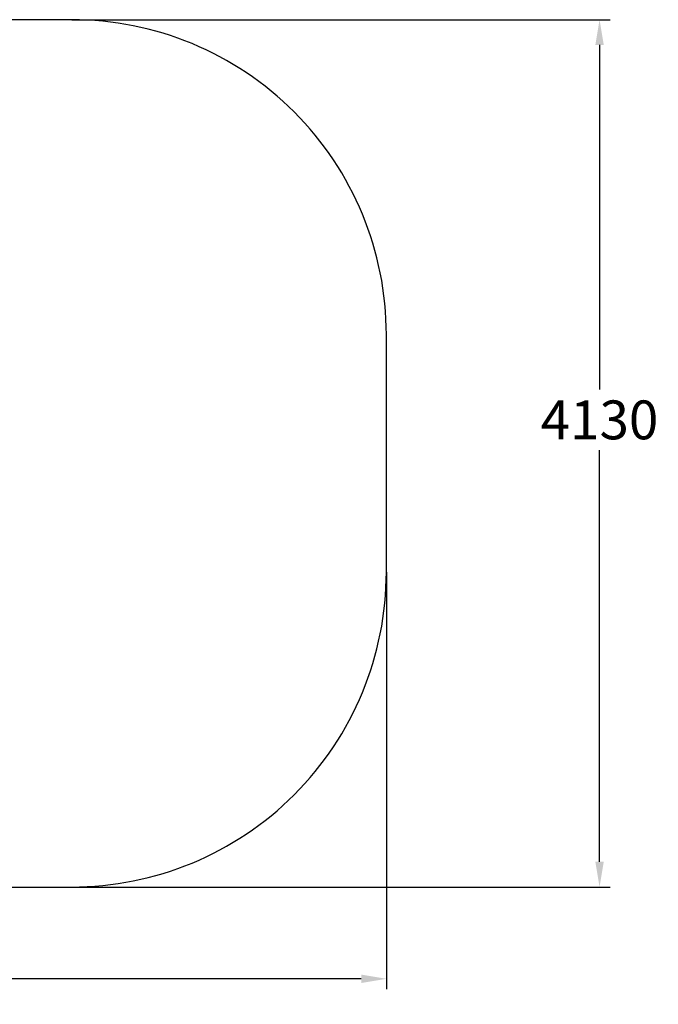
# Model space of a CAD drawing. Extents: x -3264 to 4314, y -2621 to 4041.
# Drawn here: x 1271 to 4314, y -2621 to 2067 of the extents above; entities that cross this region are included whole.
import ezdxf

# ---------------------------------------------------------------- set-up
doc = ezdxf.new("R2010")
doc.units = 0
doc.header["$LTSCALE"] = 500
doc.header["$PDMODE"] = 33
doc.header["$PDSIZE"] = 20
doc.layers.get('Defpoints').update_dxf_attribs({"linetype": 'CONTINUOUS'})
doc.layers.add('Lg_area', color=4, linetype='CONTINUOUS')
doc.layers.add('Lg_dim', color=7, linetype='CONTINUOUS')
doc.styles.add('LG1', font='arial.ttf', dxfattribs={"height": 185})
doc.dimstyles.new('LG_DIM', dxfattribs={"dimtxt": 185, "dimasz": 120, "dimexe": 50, "dimexo": 1, "dimgap": 50, "dimtad": 0, "dimtih": 1, "dimtoh": 1, "dimdec": 0, "dimrnd": 10, "dimdsep": 46, "dimtxsty": 'LG1', "dimcen": 2.5, "dimclrt": 4, "dimadec": 4, "dimazin": 0, "dimtfac": 1, "dimtmove": 0, "dimatfit": 3, "dimfxl": 1, "dimtolj": 1, "dimtzin": 0, "dimarcsym": 0})

# ---------------------------------------------------------------- blocks, each defined once
blk = doc.blocks.new('*D6')
at = {"layer": 'Defpoints', "color": 0, "transparency": 16777216}
for p in [(-2227.1, -562.5, -665.9), (3017.9, -562.5, -665.9), (3017.9, -2499.6)]:
    blk.add_point(p, dxfattribs=at)
at = {"layer": 'Lg_dim', "color": 0, "lineweight": -2, "transparency": 16777216}
for p, q in [((-2227.1, -563.5), (-2227.1, -2549.6)), ((3017.9, -563.5), (3017.9, -2549.6)), ((-2107.1, -2499.6), (165.5, -2499.6)), ((2897.9, -2499.6), (817.4, -2499.6))]:
    blk.add_line(p, q, dxfattribs=at)
at = {"layer": 'Lg_dim', "color": 0, "transparency": 16777216}
for points in [[(-2107.1, -2479.6), (-2107.1, -2519.6), (-2227.1, -2499.6)], [(2897.9, -2479.6), (2897.9, -2519.6), (3017.9, -2499.6)]]:
    blk.add_solid(points, dxfattribs=at)
at = {"layer": 'Lg_dim', "color": 4, "transparency": 16777216, "insert": (491.4, -2499.6), "char_height": 185, "attachment_point": 5, "style": 'LG1'}
blk.add_mtext('\\A1;5250', dxfattribs=at)
blk = doc.blocks.new('*D7')
at = {"layer": 'Defpoints', "color": 0, "transparency": 16777216}
for p in [(1517.9, 2067.5, -665.9), (4033.6, 2067.5), (1517.9, -2062.5, -665.9)]:
    blk.add_point(p, dxfattribs=at)
at = {"layer": 'Lg_dim', "color": 0, "lineweight": -2, "transparency": 16777216}
for p, q in [((1518.9, 2067.5), (4083.6, 2067.5)), ((4033.6, 1947.5), (4033.6, 306.3)), ((4033.6, -1942.5), (4033.6, 17.3)), ((1518.9, -2062.5), (4083.6, -2062.5))]:
    blk.add_line(p, q, dxfattribs=at)
at = {"layer": 'Lg_dim', "color": 0, "transparency": 16777216}
for points in [[(4013.6, 1947.5), (4053.6, 1947.5), (4033.6, 2067.5)], [(4013.6, -1942.5), (4053.6, -1942.5), (4033.6, -2062.5)]]:
    blk.add_solid(points, dxfattribs=at)
at = {"layer": 'Lg_dim', "color": 4, "transparency": 16777216, "insert": (4033.6, 161.8), "char_height": 185, "attachment_point": 5, "style": 'LG1'}
blk.add_mtext('\\A1;4130', dxfattribs=at)

msp = doc.modelspace()

# ---------------------------------------------------------------- linework, layer by layer
at = {"layer": 'Lg_area', "color": 4}
msp.add_lwpolyline([(-727.1, -2062.5), (1517.9, -2062.5, 0.414214), (3017.9, -562.5), (3017.9, 567.5, 0.414214), (1517.9, 2067.5), (-727.1, 2067.5, 0.414214), (-2227.1, 567.5), (-2227.1, -562.5, 0.414214)], format="xyb", close=True, dxfattribs=at)

# ---------------------------------------------------------------- dimensions: what is measured, and where the dimension line sits
at = {"layer": 'Lg_dim'}
dim = msp.add_linear_dim(base=(4033.6, 2067.5), p1=(1517.9, -2062.5, -665.9), p2=(1517.9, 2067.5, -665.9), angle=90, dimstyle='LG_DIM', dxfattribs=at)
dim.commit()
dim.dimension.update_dxf_attribs({"geometry": '*D7', "text_midpoint": (4033.6, 161.8), "dimtype": 160})
dim = msp.add_linear_dim(base=(3017.9, -2499.6), p1=(-2227.1, -562.5, -665.9), p2=(3017.9, -562.5, -665.9), dimstyle='LG_DIM', dxfattribs=at)
dim.commit()
dim.dimension.update_dxf_attribs({"geometry": '*D6', "text_midpoint": (491.4, -2499.6), "dimtype": 160})

doc.saveas('drawing.dxf')
